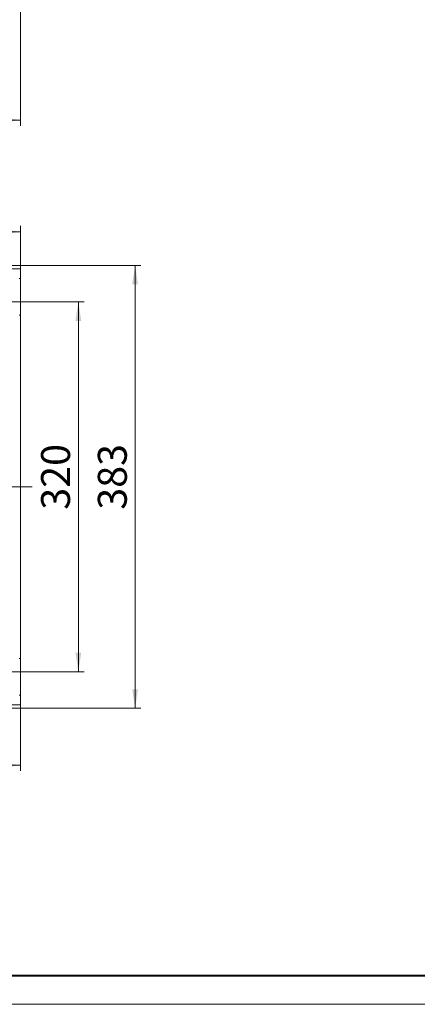
# Model space of a CAD drawing. Units: millimetres. Extents: x -41 to 746, y -35 to 420.
# Drawn here: x 283 to 352, y 0 to 170 of the extents above; entities that cross this region are included whole.
import ezdxf

# ---------------------------------------------------------------- set-up
doc = ezdxf.new("R2010")
doc.units = ezdxf.units.MM
doc.linetypes.add('CENTERX2', pattern=[20.32, 12.7, -2.54, 2.54, -2.54])
doc.layers.add('OSN', color=5, linetype='Continuous', lineweight=40)
doc.layers.add('THICK_LINE', color=7, linetype='Continuous', lineweight=15)
doc.layers.add('ОСНОВНАЯ_НАДПИСЬ', color=7, linetype='Continuous')
doc.styles.add('SLDTEXTSTYLE2', font='TXT', dxfattribs={"width": 0.7})
doc.dimstyles.new('SLDDIMSTYLE0', dxfattribs={"dimtxt": 5, "dimasz": 3.3, "dimexe": 0, "dimexo": 0.0625, "dimgap": 1.25, "dimtad": 1, "dimlfac": 5, "dimrnd": 1e-09, "dimzin": 12, "dimdsep": 46, "dimtxsty": 'SLDTEXTSTYLE2', "dimsah": 1, "dimcen": 0.09, "dimadec": 0, "dimazin": 3, "dimtfac": 1, "dimtofl": 0, "dimtmove": 0, "dimatfit": 3, "dimfxl": 0, "dimfrac": 2, "dimtolj": 1, "dimtzin": 12, "dimarcsym": 0})
doc.dimstyles.new('SLDDIMSTYLE1', dxfattribs={"dimtxt": 5, "dimasz": 3.3, "dimexe": 0, "dimexo": 0.0625, "dimgap": 1.25, "dimtad": 1, "dimdec": 0, "dimlfac": 5, "dimrnd": 1e-09, "dimzin": 12, "dimdsep": 46, "dimtxsty": 'SLDTEXTSTYLE2', "dimsah": 1, "dimcen": 0.09, "dimadec": 0, "dimazin": 3, "dimtfac": 1, "dimtdec": 0, "dimtofl": 0, "dimtmove": 0, "dimatfit": 3, "dimfxl": 0, "dimfrac": 2, "dimtolj": 1, "dimtzin": 12, "dimarcsym": 0})
doc.dimstyles.new('SLDDIMSTYLE2', dxfattribs={"dimtxt": 5, "dimasz": 3.3, "dimexe": 0, "dimexo": 0.0625, "dimgap": 1.25, "dimtad": 1, "dimdec": 0, "dimlfac": 5, "dimrnd": 1e-09, "dimzin": 12, "dimdsep": 46, "dimtxsty": 'SLDTEXTSTYLE2', "dimsah": 1, "dimcen": 0.09, "dimadec": 0, "dimazin": 3, "dimtfac": 1, "dimtofl": 0, "dimtmove": 0, "dimatfit": 3, "dimfxl": 0, "dimfrac": 2, "dimtolj": 1, "dimtzin": 12, "dimarcsym": 0})

# ---------------------------------------------------------------- blocks, each defined once
blk = doc.blocks.new('_D_1')
at = {"layer": 'THICK_LINE'}
for p, q in [((283.52, 181.34), (283.52, 151.91)), ((83.52, 172.14), (83.52, 151.91)), ((83.52, 152.91), (283.52, 152.91))]:
    blk.add_line(p, q, dxfattribs=at)
for points in [[(83.52, 152.91), (86.82, 152.41), (86.82, 153.41)], [(283.52, 152.91), (280.22, 153.41), (280.22, 152.41)]]:
    blk.add_solid(points, dxfattribs=at)
at = {"layer": 'THICK_LINE', "insert": (174.44, 159.36), "char_height": 5, "attachment_point": 1, "style": 'SLDTEXTSTYLE2'}
blk.add_mtext('1000', dxfattribs=at)
blk = doc.blocks.new('_D_3')
at = {"layer": 'THICK_LINE'}
for p, q in [((283.52, 127.78), (304.33, 127.78)), ((303.33, 127.78), (303.33, 51.19)), ((283.52, 51.19), (304.33, 51.19))]:
    blk.add_line(p, q, dxfattribs=at)
for points in [[(303.33, 127.78), (302.83, 124.48), (303.83, 124.48)], [(303.33, 51.19), (303.83, 54.49), (302.83, 54.49)]]:
    blk.add_solid(points, dxfattribs=at)
at = {"layer": 'THICK_LINE', "insert": (296.89, 85.53), "char_height": 5, "attachment_point": 1, "rotation": 90, "style": 'SLDTEXTSTYLE2'}
blk.add_mtext('383', dxfattribs=at)
blk = doc.blocks.new('_D_4')
at = {"layer": 'THICK_LINE'}
for p, q in [((268.64, 121.48), (294.52, 121.48)), ((293.52, 121.48), (293.52, 57.49)), ((268.64, 57.49), (294.52, 57.49))]:
    blk.add_line(p, q, dxfattribs=at)
for points in [[(293.52, 121.48), (293.02, 118.18), (294.02, 118.18)], [(293.52, 57.49), (294.02, 60.79), (293.02, 60.79)]]:
    blk.add_solid(points, dxfattribs=at)
at = {"layer": 'THICK_LINE', "insert": (287.08, 85.53), "char_height": 5, "attachment_point": 1, "rotation": 90, "style": 'SLDTEXTSTYLE2'}
blk.add_mtext('320', dxfattribs=at)
blk = doc.blocks.new('_D_5')
at = {"layer": 'THICK_LINE'}
for p, q in [((266.94, 123.18), (266.94, 134.59)), ((283.52, 126.98), (283.52, 134.59)), ((283.52, 133.59), (266.94, 133.59))]:
    blk.add_line(p, q, dxfattribs=at)
for points in [[(266.94, 133.59), (270.24, 133.09), (270.24, 134.09)], [(283.52, 133.59), (280.22, 134.09), (280.22, 133.09)]]:
    blk.add_solid(points, dxfattribs=at)
at = {"layer": 'THICK_LINE', "insert": (271.94, 140.03), "char_height": 5, "attachment_point": 1, "style": 'SLDTEXTSTYLE2'}
blk.add_mtext('83', dxfattribs=at)
blk = doc.blocks.new('_D_8')
at = {"layer": 'THICK_LINE'}
for p, q in [((266.94, 55.79), (266.94, 40.35)), ((283.52, 51.99), (283.52, 40.35)), ((283.52, 41.35), (266.94, 41.35))]:
    blk.add_line(p, q, dxfattribs=at)
for points in [[(266.94, 41.35), (270.24, 40.85), (270.24, 41.85)], [(283.52, 41.35), (280.22, 41.85), (280.22, 40.85)]]:
    blk.add_solid(points, dxfattribs=at)
at = {"layer": 'THICK_LINE', "insert": (270.82, 47.8), "char_height": 5, "attachment_point": 1, "style": 'SLDTEXTSTYLE2'}
blk.add_mtext('83', dxfattribs=at)

msp = doc.modelspace()

# ---------------------------------------------------------------- linework, layer by layer
at = {"color": 7, "linetype": 'Continuous', "lineweight": 15}
for p, q in [((83.7205, 127.7807), (283.5205, 127.7807)), ((283.5205, 127.7807), (283.5205, 127.1807)), ((83.7205, 127.1807), (283.5205, 127.1807)), ((283.5205, 127.1807), (283.5205, 125.4857)), ((283.3205, 125.4857), (283.5205, 125.4857)), ((283.5205, 125.4857), (283.5205, 119.6805)), ((283.5205, 119.6805), (283.5205, 119.1807)), ((283.3205, 119.1807), (283.5205, 119.1807)), ((283.5205, 119.1807), (283.5205, 118.9803)), ((283.5205, 118.9803), (283.5205, 117.9718)), ((283.5205, 117.9718), (283.5205, 60.9996)), ((283.5205, 59.7907), (283.3205, 59.7907)), ((283.5205, 60.9996), (283.5205, 59.9911)), ((283.5205, 59.9911), (283.5205, 59.7907)), ((283.5205, 59.2909), (283.5205, 59.7907)), ((283.5205, 53.4857), (283.5205, 59.2909)), ((283.3205, 53.4857), (283.5205, 53.4857)), ((283.5205, 53.4857), (283.5205, 51.7907)), ((283.5205, 51.7907), (83.7205, 51.7907)), ((283.5205, 51.1907), (83.7205, 51.1907)), ((283.5205, 51.1907), (283.5205, 51.7907))]:
    msp.add_line(p, q, dxfattribs=at)
at = {"layer": 'OSN', "lineweight": 40}
for p, q in [((8, 5), (404, 5)), ((20, 5), (589, 5))]:
    msp.add_line(p, q, dxfattribs=at)
at = {"layer": 'THICK_LINE', "linetype": 'CENTERX2', "lineweight": 0}
msp.add_line((285.5205, 89.4857), (75.7009, 89.4857), dxfattribs=at)
at = {"layer": 'ОСНОВНАЯ_НАДПИСЬ', "lineweight": 0}
msp.add_line((0, 0), (594, 0), dxfattribs=at)

# ---------------------------------------------------------------- dimensions: what is measured, and where the dimension line sits
at = {"layer": 'THICK_LINE'}
for base, p1, p2, dimstyle, picture, middle in [((283.5205, 152.9143), (83.5205, 172.1355), (283.5205, 181.3355), 'SLDDIMSTYLE0', '_D_1', (181.1707, 152.9143)), ((266.9445, 133.5895), (283.5205, 126.9807), (266.9445, 123.1807), 'SLDDIMSTYLE2', '_D_5', (275.5695, 133.5895))]:
    dim = msp.add_linear_dim(base=base, p1=p1, p2=p2, dimstyle=dimstyle, dxfattribs=at)
    dim.commit()
    dim.dimension.update_dxf_attribs({"geometry": picture, "text_midpoint": middle, "dimtype": 160})
for base, p1, p2, angle, dimstyle, picture, middle in [((303.3306, 51.1907), (283.5205, 127.7807), (283.5205, 51.1907), 90, 'SLDDIMSTYLE1', '_D_3', (303.3306, 90.9695)), ((293.5205, 57.4907), (268.6445, 121.4807), (268.6445, 57.4907), 90, 'SLDDIMSTYLE2', '_D_4', (293.5205, 90.9695)), ((266.9445, 41.3507), (283.5205, 51.9907), (266.9445, 55.7907), 0, 'SLDDIMSTYLE2', '_D_8', (274.4442, 41.3507))]:
    dim = msp.add_linear_dim(base=base, p1=p1, p2=p2, angle=angle, dimstyle=dimstyle, dxfattribs=at)
    dim.commit()
    dim.dimension.update_dxf_attribs({"geometry": picture, "text_midpoint": middle, "dimtype": 160})

doc.saveas('drawing.dxf')
